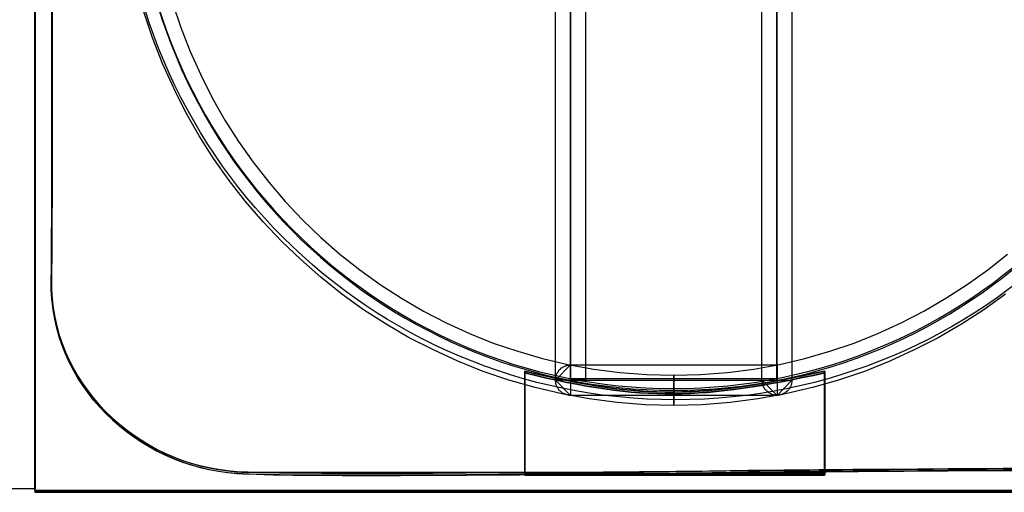
# Model space of a CAD drawing. Units: millimetres. Extents: x 619 to 1375, y 408 to 1412.
# Drawn here: x 919 to 925, y 978 to 981 of the extents above; entities that cross this region are included whole.
import ezdxf

# ---------------------------------------------------------------- set-up
doc = ezdxf.new("R2010")
doc.units = ezdxf.units.MM
doc.layers.add('_______1', color=160, linetype='Continuous')

# ---------------------------------------------------------------- blocks, each defined once
blk = doc.blocks.new('A$C32FE07A2')
at = {"color": 7}
for p, q in [((3.5891, 76.9724), (3.5891, 68.4024)), ((3.5891, 68.4024), (3.5891, 76.9724)), ((3.5898, 76.9603), (3.5898, 68.3903)), ((3.5905, 68.3903), (3.5905, 76.9603)), ((3.5905, 76.9603), (3.5905, 68.4144)), ((7.0445, 69.1351), (7.0445, 71.6818)), ((7.243, 71.6818), (7.243, 69.1351)), ((8.415, 69.1351), (8.415, 71.6818)), ((8.6141, 71.6818), (8.6141, 69.1351)), ((4.5027, 71.6421), (4.5579, 71.4782)), ((4.3704, 71.4096), (4.3126, 71.5825)), ((4.5579, 71.4782), (4.6192, 71.3183)), ((4.4373, 71.2394), (4.3704, 71.4096)), ((4.6192, 71.3183), (4.6902, 71.1633)), ((4.511, 71.0744), (4.4373, 71.2394)), ((4.6902, 71.1633), (4.7666, 71.0107)), ((4.5916, 70.9142), (4.511, 71.0744)), ((4.7666, 71.0107), (4.8507, 70.8632)), ((4.6798, 70.7592), (4.5916, 70.9142)), ((4.8507, 70.8632), (4.9416, 70.7209)), ((4.7756, 70.6079), (4.6798, 70.7592)), ((4.9416, 70.7209), (5.0381, 70.5838)), ((4.8783, 70.4618), (4.7756, 70.6079)), ((5.0381, 70.5838), (5.1415, 70.4501)), ((4.9878, 70.322), (4.8783, 70.4618)), ((5.1415, 70.4501), (5.251, 70.322)), ((5.1049, 70.1873), (4.9878, 70.322)), ((5.251, 70.322), (5.3668, 70.2)), ((5.2255, 70.0577), (5.1049, 70.1873)), ((5.3668, 70.2), (5.4873, 70.0829)), ((5.3537, 69.9358), (5.2255, 70.0577)), ((5.4873, 70.0829), (5.6141, 69.9726)), ((5.4873, 69.8187), (5.3537, 69.9358)), ((5.6141, 69.9726), (5.7464, 69.8683)), ((9.9129, 69.8683), (10.0452, 69.9726)), ((5.7464, 69.8683), (5.8822, 69.7704)), ((9.7758, 69.7704), (9.9129, 69.8683)), ((5.6258, 69.707), (5.4873, 69.8187)), ((5.8822, 69.7704), (6.0234, 69.6791)), ((9.6352, 69.6791), (9.7758, 69.7704)), ((5.7712, 69.6026), (5.6258, 69.707)), ((6.0234, 69.6791), (6.1688, 69.5927)), ((9.4892, 69.5927), (9.6352, 69.6791)), ((10.0314, 69.707), (9.8867, 69.6026)), ((5.9201, 69.5062), (5.7712, 69.6026)), ((6.1688, 69.5927), (6.3197, 69.5162)), ((9.3383, 69.5162), (9.4892, 69.5927)), ((9.8867, 69.6026), (9.7386, 69.5062)), ((6.0737, 69.4173), (5.9201, 69.5062)), ((6.3197, 69.5162), (6.4733, 69.4452)), ((9.1846, 69.4452), (9.3383, 69.5162)), ((9.7386, 69.5062), (9.5849, 69.4173)), ((6.2342, 69.336), (6.0737, 69.4173)), ((6.4733, 69.4452), (6.6318, 69.3815)), ((9.0262, 69.3815), (9.1846, 69.4452)), ((9.5849, 69.4173), (9.4251, 69.336)), ((6.3975, 69.2609), (6.2342, 69.336)), ((6.6318, 69.3815), (6.7937, 69.327)), ((8.8656, 69.327), (9.0262, 69.3815)), ((9.4251, 69.336), (9.2632, 69.2609)), ((6.7937, 69.327), (6.9591, 69.2798)), ((6.9591, 69.2798), (7.1272, 69.2392)), ((8.5307, 69.2392), (8.6996, 69.2798)), ((8.6996, 69.2798), (8.8656, 69.327)), ((6.5636, 69.1934), (6.3975, 69.2609)), ((7.0445, 69.1351), (7.1451, 69.2368)), ((7.0645, 69.1961), (7.0673, 69.2013)), ((7.0673, 69.2013), (7.0693, 69.2037)), ((7.0693, 69.2037), (7.0742, 69.2061)), ((7.0742, 69.2061), (7.0769, 69.2089)), ((7.0769, 69.2089), (7.0811, 69.214)), ((7.0811, 69.214), (7.0845, 69.2164)), ((7.0845, 69.2164), (7.0886, 69.2189)), ((7.0886, 69.2189), (7.0921, 69.2216)), ((7.0921, 69.2216), (7.0969, 69.224)), ((7.0969, 69.224), (7.101, 69.2264)), ((7.101, 69.2264), (7.1045, 69.2278)), ((7.1045, 69.2278), (7.11, 69.2306)), ((7.11, 69.2306), (7.1148, 69.2316)), ((7.1148, 69.2316), (7.1196, 69.233)), ((7.1196, 69.233), (7.1251, 69.2344)), ((7.1251, 69.2344), (7.13, 69.2354)), ((7.1272, 69.2392), (7.2981, 69.2089)), ((7.13, 69.2354), (7.1348, 69.2354)), ((7.1348, 69.2354), (7.1396, 69.2368)), ((7.1396, 69.2368), (7.1451, 69.2368)), ((7.1451, 69.2368), (8.5156, 69.2368)), ((7.1451, 69.2368), (7.1451, 69.0345)), ((7.2981, 69.2089), (7.4717, 69.1858)), ((8.1862, 69.1858), (8.3599, 69.2089)), ((8.3599, 69.2089), (8.5307, 69.2392)), ((8.5156, 69.2368), (8.5156, 69.0345)), ((9.2632, 69.2609), (9.0957, 69.1934)), ((6.7352, 69.1351), (6.5636, 69.1934)), ((6.9095, 69.0855), (6.7352, 69.1351)), ((7.0445, 69.1403), (7.0459, 69.1451)), ((7.0445, 69.1351), (7.0445, 69.1403)), ((7.1451, 69.0345), (7.0445, 69.1351)), ((7.0445, 69.13), (7.0445, 69.1351)), ((7.243, 69.1351), (7.0445, 69.1351)), ((7.0459, 69.1503), (7.0466, 69.1555)), ((7.0459, 69.1451), (7.0459, 69.1503)), ((7.0466, 69.1555), (7.048, 69.1606)), ((7.048, 69.1606), (7.0494, 69.1655)), ((7.0494, 69.1655), (7.0521, 69.1706)), ((7.0521, 69.1744), (7.0542, 69.1796)), ((7.0521, 69.1706), (7.0521, 69.1744)), ((7.0542, 69.1796), (7.0569, 69.1834)), ((7.0569, 69.1834), (7.0597, 69.1872)), ((7.0597, 69.1872), (7.0618, 69.1923)), ((7.0618, 69.1923), (7.0645, 69.1961)), ((7.4717, 69.1858), (7.6502, 69.1734)), ((7.6502, 69.1734), (7.8293, 69.1682)), ((7.8293, 69.1682), (8.0078, 69.1734)), ((7.8293, 68.9674), (7.8293, 69.1682)), ((7.8293, 69.1682), (7.8293, 68.9674)), ((8.0078, 69.1734), (8.1862, 69.1858)), ((8.5156, 69.0345), (8.415, 69.1351)), ((8.415, 69.1351), (8.6141, 69.1351)), ((8.415, 69.13), (8.415, 69.1351)), ((8.6141, 69.1351), (8.5156, 69.0345)), ((8.6141, 69.1351), (8.6141, 69.13)), ((8.9235, 69.1351), (8.7499, 69.0855)), ((9.0957, 69.1934), (8.9235, 69.1351)), ((7.0873, 69.0435), (6.9095, 69.0855)), ((7.0459, 69.1248), (7.0445, 69.13)), ((7.0459, 69.12), (7.0459, 69.1248)), ((7.0466, 69.1162), (7.0459, 69.12)), ((7.048, 69.1096), (7.0466, 69.1162)), ((7.0494, 69.1045), (7.048, 69.1096)), ((7.0521, 69.1021), (7.0494, 69.1045)), ((7.0521, 69.0969), (7.0521, 69.1021)), ((7.0542, 69.0917), (7.0521, 69.0969)), ((7.0569, 69.0879), (7.0542, 69.0917)), ((7.0597, 69.0831), (7.0569, 69.0879)), ((7.0618, 69.0793), (7.0597, 69.0831)), ((7.0645, 69.0755), (7.0618, 69.0793)), ((7.0673, 69.0714), (7.0645, 69.0755)), ((7.0693, 69.0676), (7.0673, 69.0714)), ((7.0742, 69.0652), (7.0693, 69.0676)), ((8.415, 69.1248), (8.415, 69.13)), ((8.4177, 69.12), (8.415, 69.1248)), ((8.4177, 69.1162), (8.4177, 69.12)), ((8.4191, 69.1096), (8.4177, 69.1162)), ((8.4205, 69.1045), (8.4191, 69.1096)), ((8.4212, 69.1021), (8.4205, 69.1045)), ((8.4239, 69.0969), (8.4212, 69.1021)), ((8.4253, 69.0917), (8.4239, 69.0969)), ((8.4281, 69.0879), (8.4253, 69.0917)), ((8.4301, 69.0831), (8.4281, 69.0879)), ((8.4329, 69.0793), (8.4301, 69.0831)), ((8.435, 69.0755), (8.4329, 69.0793)), ((8.4377, 69.0714), (8.435, 69.0755)), ((8.4419, 69.069), (8.4377, 69.0714)), ((8.4439, 69.0652), (8.4419, 69.069)), ((8.7499, 69.0855), (8.5714, 69.0435)), ((8.5886, 69.069), (8.5852, 69.0652)), ((8.5914, 69.0714), (8.5886, 69.069)), ((8.5934, 69.0755), (8.5914, 69.0714)), ((8.5976, 69.0793), (8.5934, 69.0755)), ((8.6003, 69.0831), (8.5976, 69.0793)), ((8.601, 69.0879), (8.6003, 69.0831)), ((8.6038, 69.0917), (8.601, 69.0879)), ((8.6065, 69.0969), (8.6038, 69.0917)), ((8.6086, 69.1021), (8.6065, 69.0969)), ((8.6114, 69.1096), (8.6086, 69.1045)), ((8.6086, 69.1045), (8.6086, 69.1021)), ((8.6141, 69.12), (8.6114, 69.1162)), ((8.6114, 69.1162), (8.6114, 69.1096)), ((8.6141, 69.13), (8.6141, 69.1248)), ((8.6141, 69.1248), (8.6141, 69.12)), ((7.0769, 69.0614), (7.0742, 69.0652)), ((7.0811, 69.059), (7.0769, 69.0614)), ((7.0845, 69.0563), (7.0811, 69.059)), ((7.0886, 69.0511), (7.0845, 69.0563)), ((7.2685, 69.0104), (7.0873, 69.0435)), ((7.0921, 69.0487), (7.0886, 69.0511)), ((7.0969, 69.0463), (7.0921, 69.0487)), ((7.101, 69.0463), (7.0969, 69.0463)), ((7.1045, 69.0435), (7.101, 69.0463)), ((7.11, 69.0411), (7.1045, 69.0435)), ((7.1148, 69.0411), (7.11, 69.0411)), ((7.1196, 69.0383), (7.1148, 69.0411)), ((7.1251, 69.0383), (7.1196, 69.0383)), ((7.13, 69.0359), (7.1251, 69.0383)), ((7.1348, 69.0345), (7.13, 69.0359)), ((7.1396, 69.0345), (7.1348, 69.0345)), ((7.1451, 69.0345), (7.1396, 69.0345)), ((8.5156, 69.0345), (7.1451, 69.0345)), ((7.4531, 68.9877), (7.2685, 69.0104)), ((8.3902, 69.0104), (8.2048, 68.9877)), ((8.5714, 69.0435), (8.3902, 69.0104)), ((8.4481, 69.0614), (8.4439, 69.0652)), ((8.4529, 69.059), (8.4481, 69.0614)), ((8.4556, 69.0563), (8.4529, 69.059)), ((8.4605, 69.0511), (8.4556, 69.0563)), ((8.4632, 69.0511), (8.4605, 69.0511)), ((8.468, 69.0487), (8.4632, 69.0511)), ((8.4708, 69.0463), (8.468, 69.0487)), ((8.477, 69.0435), (8.4708, 69.0463)), ((8.4804, 69.0411), (8.477, 69.0435)), ((8.4853, 69.0411), (8.4804, 69.0411)), ((8.4908, 69.0383), (8.4853, 69.0411)), ((8.4942, 69.0383), (8.4908, 69.0383)), ((8.5004, 69.0359), (8.4942, 69.0383)), ((8.5059, 69.0359), (8.5004, 69.0359)), ((8.5108, 69.0345), (8.5059, 69.0359)), ((8.5156, 69.0345), (8.5108, 69.0345)), ((8.5211, 69.0345), (8.5156, 69.0345)), ((8.5259, 69.0359), (8.5211, 69.0345)), ((8.5307, 69.0359), (8.5259, 69.0359)), ((8.5349, 69.0383), (8.5307, 69.0359)), ((8.5397, 69.0383), (8.5349, 69.0383)), ((8.5445, 69.0411), (8.5397, 69.0383)), ((8.5487, 69.0411), (8.5445, 69.0411)), ((8.5535, 69.0435), (8.5487, 69.0411)), ((8.5583, 69.0463), (8.5535, 69.0435)), ((8.5638, 69.0487), (8.5583, 69.0463)), ((8.5659, 69.0511), (8.5638, 69.0487)), ((8.5714, 69.0511), (8.5659, 69.0511)), ((8.5735, 69.0563), (8.5714, 69.0511)), ((8.579, 69.059), (8.5735, 69.0563)), ((8.5824, 69.0614), (8.579, 69.059)), ((8.5852, 69.0652), (8.5824, 69.0614)), ((7.6405, 68.9725), (7.4531, 68.9877)), ((7.8293, 68.9674), (7.6405, 68.9725)), ((8.0174, 68.9725), (7.8293, 68.9674)), ((8.2048, 68.9877), (8.0174, 68.9725)), ((3.5905, 68.4144), (0.6449, 68.4144)), ((3.5891, 68.4024), (12.5863, 68.4024)), ((12.5863, 68.4024), (3.5891, 68.4024)), ((3.5898, 68.3903), (12.5856, 68.3903)), ((12.5856, 68.3903), (3.5905, 68.3903))]:
    blk.add_line(p, q, dxfattribs=at)
for points in [[(3.6993, 75.615), (3.6945, 74.9367), (3.7111, 70.4763), (3.6993, 69.8004)], [(3.698, 69.799), (3.7097, 70.4749), (3.6945, 74.9367), (3.698, 75.615)], [(3.7, 75.603), (3.6952, 74.9246), (3.7117, 70.4643), (3.7, 69.787)], [(3.6987, 69.7883), (3.7117, 70.4643), (3.6966, 74.9246), (3.6987, 75.603)], [(4.245, 72.7001), (4.245, 70.7013), (5.8505, 69.0797), (7.8273, 69.0797)], [(4.2471, 72.6881), (4.2471, 70.6906), (5.8505, 69.0676), (7.8307, 69.0676)], [(7.8273, 69.0797), (9.7765, 69.0797), (11.3612, 70.6503), (11.4088, 72.6075)], [(7.8307, 69.0676), (9.7772, 69.0676), (11.3633, 70.6396), (11.4108, 72.5954)], [(7.1431, 71.6924), (7.1431, 71.6924), (7.1431, 69.1472), (7.1431, 69.1472)], [(7.1438, 71.6818), (7.1438, 71.6818), (7.1451, 69.1351), (7.1451, 69.1351)], [(8.5142, 69.1472), (8.5142, 69.1472), (8.5142, 71.6924), (8.5142, 71.6924)], [(8.5156, 69.1351), (8.5156, 69.1351), (8.5156, 71.6818), (8.5156, 71.6818)], [(3.6993, 69.8004), (3.6869, 69.1231), (4.263, 68.5701), (4.932, 68.5271)], [(4.9306, 68.5271), (4.263, 68.5691), (3.6869, 69.1217), (3.698, 69.799)], [(4.9313, 68.515), (4.2637, 68.5581), (3.6876, 69.111), (3.6987, 69.7883)], [(3.7, 69.787), (3.689, 69.1121), (4.265, 68.5581), (4.9327, 68.5164)], [(3.6993, 69.8004), (3.6993, 69.8004), (3.6993, 69.8004), (3.6993, 69.8004)], [(3.7, 69.787), (3.7, 69.787), (3.7, 69.787), (3.7, 69.787)], [(6.8406, 69.1834), (6.8406, 69.1834), (6.8406, 68.5047), (6.8406, 68.5047)], [(8.8305, 69.1834), (8.0154, 69.0066), (7.6357, 68.9901), (6.8406, 69.1834)], [(6.8406, 69.1834), (7.6357, 68.9901), (8.0154, 69.0056), (8.8312, 69.1834)], [(6.8406, 68.5037), (6.8406, 68.5037), (6.8406, 69.1834), (6.8406, 69.1834)], [(6.8413, 69.1954), (6.8413, 69.1954), (6.8413, 68.5143), (6.8413, 68.5143)], [(8.8312, 69.1954), (8.0133, 69.0177), (7.635, 69.0022), (6.8413, 69.1954)], [(6.8413, 69.1954), (7.635, 69.0011), (8.016, 69.0177), (8.8312, 69.1954)], [(6.8413, 68.5143), (6.8413, 68.5143), (6.8413, 69.1954), (6.8413, 69.1954)], [(7.1431, 69.1472), (7.1431, 69.1472), (8.5142, 69.1472), (8.5142, 69.1472)], [(7.1451, 69.1351), (7.1451, 69.1351), (8.5156, 69.1351), (8.5156, 69.1351)], [(8.8305, 68.5047), (8.8305, 68.5047), (8.8305, 69.1834), (8.8305, 69.1834)], [(8.8312, 68.5143), (8.8312, 68.5143), (8.8312, 69.1954), (8.8312, 69.1954)], [(8.8312, 69.1954), (8.8312, 69.1954), (8.8312, 68.5143), (8.8312, 68.5143)], [(8.8312, 69.1834), (8.8312, 69.1834), (8.8312, 68.5037), (8.8312, 68.5037)], [(7.8273, 69.0797), (7.8273, 69.0797), (7.8273, 69.0797), (7.8273, 69.0797)], [(7.8307, 69.0676), (7.8307, 69.0676), (7.8307, 69.0676), (7.8307, 69.0676)], [(10.7266, 68.5302), (10.1003, 68.5608), (5.6003, 68.473), (4.9313, 68.515)], [(8.0622, 68.5323), (9.2735, 68.5436), (10.4297, 68.555), (10.7246, 68.5422)], [(4.932, 68.5271), (4.932, 68.5271), (4.932, 68.5271), (4.932, 68.5271)], [(4.932, 68.5271), (4.9444, 68.5257), (4.9582, 68.5257), (4.972, 68.5243)], [(4.9327, 68.5164), (5.2834, 68.4919), (6.7062, 68.5047), (8.0615, 68.5202)], [(4.9327, 68.5164), (4.9327, 68.5164), (4.9327, 68.5164), (4.9327, 68.5164)], [(4.972, 68.5243), (4.972, 68.5243), (4.972, 68.5243), (4.972, 68.5243)], [(4.972, 68.5243), (4.972, 68.5243), (7.3684, 68.5243), (7.3684, 68.5243)], [(6.8406, 68.5047), (6.8406, 68.5047), (8.8305, 68.5047), (8.8305, 68.5047)], [(8.8312, 68.5037), (8.8312, 68.5037), (6.8406, 68.5037), (6.8406, 68.5037)], [(6.8413, 68.5143), (6.8413, 68.5143), (8.8312, 68.5143), (8.8312, 68.5143)], [(8.8312, 68.5143), (8.8312, 68.5143), (6.8413, 68.5143), (6.8413, 68.5143)], [(7.3684, 68.5243), (7.5985, 68.5271), (7.83, 68.5295), (8.0622, 68.5323)], [(8.0615, 68.5202), (9.2728, 68.5316), (10.4297, 68.5429), (10.728, 68.5302)], [(8.0615, 68.5202), (8.0615, 68.5202), (8.0615, 68.5202), (8.0615, 68.5202)], [(8.0622, 68.5323), (8.0622, 68.5323), (8.0622, 68.5323), (8.0622, 68.5323)]]:
    blk.add_open_spline(points, degree=3, dxfattribs=at)
blk.add_open_spline([(11.9586, 69.7725), (11.9297, 69.0786), (11.3537, 68.513), (10.726, 68.5422), (10.0983, 68.5715), (5.5983, 68.4837), (4.9306, 68.5271)], degree=3, knots=[2, 2, 2, 2, 3, 3, 3, 4, 4, 4, 4], dxfattribs=at)
at = {"layer": '_______1', "color": 7}
blk.add_circle((7.8428, 72.6922), 3.6875, dxfattribs=at)

msp = doc.modelspace()

# ---------------------------------------------------------------- block references
msp.add_blockref('A$C32FE07A2', (915.1277, 909.408))

doc.saveas('drawing.dxf')
